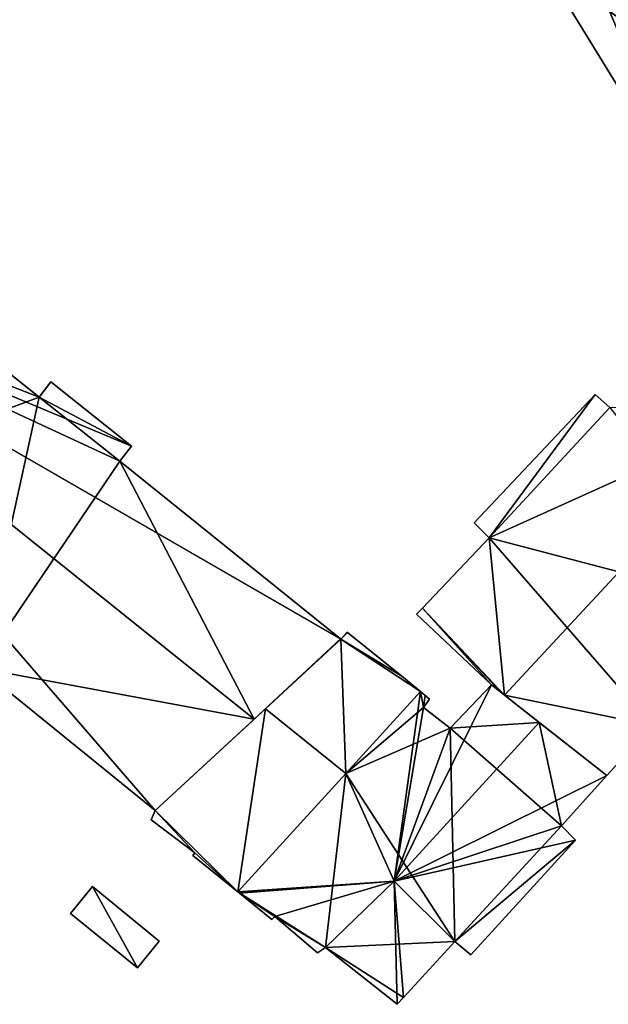
# Model space of a CAD drawing. Units: metres. Extents: x 72490 to 73139, y 350490 to 351018.
# Drawn here: x 73074 to 73103, y 350785 to 350834 of the extents above; entities that cross this region are included whole.
import ezdxf

# ---------------------------------------------------------------- set-up
doc = ezdxf.new("R2010")
doc.units = ezdxf.units.M
for name, color, linetype in [('FacadeFaces', 67, 'Continuous'), ('FloorBoundary', 4, 'Continuous'), ('FloorFaces', 250, 'Continuous'), ('OuterEaves', 4, 'Continuous'), ('RoofFaces', 250, 'Continuous'), ('RoofLines', 2, 'Continuous')]:
    doc.layers.add(name, color=color, linetype=linetype)

msp = doc.modelspace()

# ---------------------------------------------------------------- linework, layer by layer
at = {"layer": 'FacadeFaces'}
for points in [[(73100.081, 350837.264, 273.42), (73107.601, 350825.02, 257.826), (73107.601, 350825.02, 273.437), (73100.081, 350837.264, 273.42)], [(73100.081, 350837.264, 257.826), (73107.601, 350825.02, 257.826), (73100.081, 350837.264, 273.42), (73100.081, 350837.264, 257.826)], [(73074.536, 350815.387, 273.279), (73060.441, 350826.642, 258.006), (73060.441, 350826.642, 273.299), (73074.536, 350815.387, 273.279)], [(73074.536, 350815.387, 258.006), (73060.441, 350826.642, 258.006), (73074.536, 350815.387, 273.279), (73074.536, 350815.387, 258.006)], [(73075.126, 350816.157, 272.397), (73074.536, 350815.387, 258.006), (73074.536, 350815.387, 273.279), (73075.126, 350816.157, 272.397)], [(73075.126, 350816.157, 258.006), (73074.536, 350815.387, 258.006), (73075.126, 350816.157, 272.397), (73075.126, 350816.157, 258.006)], [(73079.213, 350812.9, 272.387), (73075.126, 350816.157, 258.006), (73075.126, 350816.157, 272.397), (73079.213, 350812.9, 272.387)], [(73079.213, 350812.9, 258.006), (73075.126, 350816.157, 258.006), (73079.213, 350812.9, 272.387), (73079.213, 350812.9, 258.006)], [(73102.711, 350815.515, 272.574), (73102.711, 350815.515, 257.769), (73096.568, 350809.017, 272.513), (73102.711, 350815.515, 272.574)], [(73102.711, 350815.515, 257.769), (73096.568, 350809.017, 257.769), (73096.568, 350809.017, 272.513), (73102.711, 350815.515, 257.769)], [(73103.446, 350814.866, 273.433), (73103.446, 350814.866, 257.769), (73102.711, 350815.515, 272.574), (73103.446, 350814.866, 273.433)], [(73103.446, 350814.866, 257.769), (73102.711, 350815.515, 257.769), (73102.711, 350815.515, 272.574), (73103.446, 350814.866, 257.769)], [(73078.613, 350812.142, 273.265), (73078.613, 350812.142, 258.006), (73079.213, 350812.9, 272.387), (73078.613, 350812.142, 273.265)], [(73079.213, 350812.9, 272.387), (73078.613, 350812.142, 258.006), (73079.213, 350812.9, 258.006), (73079.213, 350812.9, 272.387)], [(73089.803, 350803.137, 273.298), (73089.803, 350803.137, 258.006), (73078.613, 350812.142, 273.265), (73089.803, 350803.137, 273.298)], [(73089.803, 350803.137, 258.006), (73078.613, 350812.142, 258.006), (73078.613, 350812.142, 273.265), (73089.803, 350803.137, 258.006)], [(73096.568, 350809.017, 272.513), (73097.34, 350808.263, 257.769), (73097.34, 350808.263, 273.459), (73096.568, 350809.017, 272.513)], [(73096.568, 350809.017, 257.769), (73097.34, 350808.263, 257.769), (73096.568, 350809.017, 272.513), (73096.568, 350809.017, 257.769)], [(73097.34, 350808.263, 273.459), (73097.34, 350808.263, 257.769), (73093.949, 350804.697, 273.413), (73097.34, 350808.263, 273.459)], [(73097.34, 350808.263, 257.769), (73093.949, 350804.697, 257.769), (73093.949, 350804.697, 273.413), (73097.34, 350808.263, 257.769)], [(73093.949, 350804.697, 273.413), (73093.949, 350804.697, 257.769), (73093.658, 350804.391, 273.409), (73093.949, 350804.697, 273.413)], [(73093.949, 350804.697, 257.769), (73093.658, 350804.391, 257.769), (73093.658, 350804.391, 273.409), (73093.949, 350804.697, 257.769)], [(73093.658, 350804.391, 273.409), (73097.456, 350800.808, 257.769), (73097.456, 350800.808, 277.987), (73093.658, 350804.391, 273.409)], [(73093.658, 350804.391, 257.769), (73097.456, 350800.808, 257.769), (73093.658, 350804.391, 273.409), (73093.658, 350804.391, 257.769)], [(73090.13, 350803.472, 275.08), (73089.976, 350803.297, 257.791), (73089.976, 350803.297, 275.196), (73090.13, 350803.472, 275.08)], [(73090.13, 350803.472, 257.791), (73089.976, 350803.297, 257.791), (73090.13, 350803.472, 275.08), (73090.13, 350803.472, 257.791)], [(73090.149, 350803.457, 275.08), (73090.13, 350803.472, 257.791), (73090.13, 350803.472, 275.08), (73090.149, 350803.457, 275.08)], [(73090.149, 350803.457, 257.791), (73090.13, 350803.472, 257.791), (73090.149, 350803.457, 275.08), (73090.149, 350803.457, 257.791)], [(73092.901, 350801.25, 275.082), (73092.901, 350801.25, 257.791), (73090.149, 350803.457, 275.08), (73092.901, 350801.25, 275.082)], [(73092.901, 350801.25, 257.791), (73090.149, 350803.457, 257.791), (73090.149, 350803.457, 275.08), (73092.901, 350801.25, 257.791)], [(73085.433, 350799.073, 278.662), (73085.433, 350799.073, 258.006), (73089.822, 350803.122, 273.298), (73085.433, 350799.073, 278.662)], [(73085.433, 350799.073, 258.006), (73089.822, 350803.122, 258.006), (73089.822, 350803.122, 273.298), (73085.433, 350799.073, 258.006)], [(73089.822, 350803.122, 275.311), (73085.996, 350799.592, 257.791), (73085.996, 350799.592, 277.862), (73089.822, 350803.122, 275.311)], [(73089.822, 350803.122, 257.791), (73085.996, 350799.592, 257.791), (73089.822, 350803.122, 275.311), (73089.822, 350803.122, 257.791)], [(73089.822, 350803.122, 273.298), (73089.822, 350803.122, 258.006), (73089.803, 350803.137, 273.298), (73089.822, 350803.122, 273.298)], [(73089.822, 350803.122, 258.006), (73089.803, 350803.137, 258.006), (73089.803, 350803.137, 273.298), (73089.822, 350803.122, 258.006)], [(73089.976, 350803.297, 275.196), (73089.822, 350803.122, 257.791), (73089.822, 350803.122, 275.311), (73089.976, 350803.297, 275.196)], [(73089.976, 350803.297, 257.791), (73089.822, 350803.122, 257.791), (73089.976, 350803.297, 275.196), (73089.976, 350803.297, 257.791)], [(73071.508, 350801.662, 272.59), (73071.508, 350801.662, 258.006), (73080.412, 350794.441, 272.525), (73071.508, 350801.662, 272.59)], [(73071.508, 350801.662, 258.006), (73080.412, 350794.441, 258.006), (73080.412, 350794.441, 272.525), (73071.508, 350801.662, 258.006)], [(73093.857, 350800.468, 275.089), (73093.857, 350800.468, 257.791), (73092.901, 350801.25, 275.082), (73093.857, 350800.468, 275.089)], [(73092.901, 350801.25, 275.082), (73093.857, 350800.468, 257.791), (73092.901, 350801.25, 257.791), (73092.901, 350801.25, 275.082)], [(73093.857, 350800.468, 272.64), (73090.076, 350796.327, 257.791), (73090.076, 350796.327, 272.64), (73093.857, 350800.468, 272.64)], [(73093.857, 350800.468, 257.791), (73090.076, 350796.327, 257.791), (73093.857, 350800.468, 272.64), (73093.857, 350800.468, 257.791)], [(73090.076, 350796.327, 277.862), (73090.076, 350796.327, 257.791), (73093.857, 350800.468, 275.089), (73090.076, 350796.327, 277.862)], [(73090.076, 350796.327, 257.791), (73093.857, 350800.468, 257.791), (73093.857, 350800.468, 275.089), (73090.076, 350796.327, 257.791)], [(73094.094, 350800.274, 272.881), (73094.094, 350800.274, 257.791), (73093.857, 350800.468, 272.64), (73094.094, 350800.274, 272.881)], [(73094.094, 350800.274, 257.791), (73093.857, 350800.468, 257.791), (73093.857, 350800.468, 272.64), (73094.094, 350800.274, 257.791)], [(73097.456, 350800.808, 274.559), (73097.456, 350800.808, 257.791), (73095.349, 350798.617, 274.497), (73097.456, 350800.808, 274.559)], [(73097.456, 350800.808, 257.791), (73095.349, 350798.617, 257.791), (73095.349, 350798.617, 274.497), (73097.456, 350800.808, 257.791)], [(73097.456, 350800.808, 277.987), (73097.918, 350800.445, 257.769), (73097.918, 350800.445, 278.5), (73097.456, 350800.808, 277.987)], [(73097.456, 350800.808, 257.769), (73097.918, 350800.445, 257.769), (73097.456, 350800.808, 277.987), (73097.456, 350800.808, 257.769)], [(73099.867, 350798.913, 276.976), (73099.867, 350798.913, 257.791), (73097.456, 350800.808, 274.559), (73099.867, 350798.913, 276.976)], [(73099.867, 350798.913, 257.791), (73097.456, 350800.808, 257.791), (73097.456, 350800.808, 274.559), (73099.867, 350798.913, 257.791)], [(73097.918, 350800.445, 278.5), (73098.105, 350800.298, 257.769), (73098.105, 350800.298, 278.708), (73097.918, 350800.445, 278.5)], [(73097.918, 350800.445, 257.769), (73098.105, 350800.298, 257.769), (73097.918, 350800.445, 278.5), (73097.918, 350800.445, 257.769)], [(73094.002, 350799.667, 273.151), (73094.002, 350799.667, 257.791), (73094.316, 350800.081, 273.114), (73094.002, 350799.667, 273.151)], [(73094.002, 350799.667, 257.791), (73094.316, 350800.081, 257.791), (73094.316, 350800.081, 273.114), (73094.002, 350799.667, 257.791)], [(73094.316, 350800.081, 273.114), (73094.316, 350800.081, 257.791), (73094.094, 350800.274, 272.881), (73094.316, 350800.081, 273.114)], [(73094.316, 350800.081, 257.791), (73094.094, 350800.274, 257.791), (73094.094, 350800.274, 272.881), (73094.316, 350800.081, 257.791)], [(73098.105, 350800.298, 278.708), (73098.105, 350800.298, 257.769), (73103.294, 350796.219, 272.94), (73098.105, 350800.298, 278.708)], [(73098.105, 350800.298, 257.769), (73103.294, 350796.219, 257.769), (73103.294, 350796.219, 272.94), (73098.105, 350800.298, 257.769)], [(73085.996, 350799.592, 277.862), (73085.996, 350799.592, 257.791), (73080.412, 350794.441, 274.14), (73085.996, 350799.592, 277.862)], [(73085.996, 350799.592, 257.791), (73080.412, 350794.441, 257.791), (73080.412, 350794.441, 274.14), (73085.996, 350799.592, 257.791)], [(73095.349, 350798.617, 274.497), (73095.349, 350798.617, 257.791), (73094.002, 350799.667, 273.151), (73095.349, 350798.617, 274.497)], [(73095.349, 350798.617, 257.791), (73094.002, 350799.667, 257.791), (73094.002, 350799.667, 273.151), (73095.349, 350798.617, 257.791)], [(73080.412, 350794.441, 272.525), (73085.433, 350799.073, 258.006), (73085.433, 350799.073, 278.662), (73080.412, 350794.441, 272.525)], [(73080.412, 350794.441, 258.006), (73085.433, 350799.073, 258.006), (73080.412, 350794.441, 272.525), (73080.412, 350794.441, 258.006)], [(73103.294, 350796.219, 273.54), (73099.867, 350798.913, 257.791), (73099.867, 350798.913, 276.976), (73103.294, 350796.219, 273.54)], [(73103.294, 350796.219, 257.791), (73099.867, 350798.913, 257.791), (73103.294, 350796.219, 273.54), (73103.294, 350796.219, 257.791)], [(73103.294, 350796.219, 272.94), (73105.589, 350798.762, 257.769), (73105.589, 350798.762, 272.986), (73103.294, 350796.219, 272.94)], [(73103.294, 350796.219, 257.769), (73105.589, 350798.762, 257.769), (73103.294, 350796.219, 272.94), (73103.294, 350796.219, 257.769)], [(73090.076, 350796.327, 272.64), (73084.6, 350790.329, 257.791), (73084.6, 350790.329, 272.64), (73090.076, 350796.327, 272.64)], [(73090.076, 350796.327, 257.791), (73084.6, 350790.329, 257.791), (73090.076, 350796.327, 272.64), (73090.076, 350796.327, 257.791)], [(73084.6, 350790.329, 273.845), (73090.076, 350796.327, 257.791), (73090.076, 350796.327, 277.862), (73084.6, 350790.329, 273.845)], [(73084.6, 350790.329, 257.791), (73090.076, 350796.327, 257.791), (73084.6, 350790.329, 273.845), (73084.6, 350790.329, 257.791)], [(73100.998, 350793.675, 273.525), (73103.294, 350796.219, 257.791), (73103.294, 350796.219, 273.54), (73100.998, 350793.675, 273.525)], [(73100.998, 350793.675, 257.791), (73103.294, 350796.219, 257.791), (73100.998, 350793.675, 273.525), (73100.998, 350793.675, 257.791)], [(73080.412, 350794.441, 274.14), (73080.412, 350794.441, 257.791), (73080.205, 350793.978, 273.896), (73080.412, 350794.441, 274.14)], [(73080.412, 350794.441, 257.791), (73080.205, 350793.978, 257.791), (73080.205, 350793.978, 273.896), (73080.412, 350794.441, 257.791)], [(73080.205, 350793.978, 273.896), (73082.428, 350792.307, 257.791), (73082.428, 350792.307, 273.938), (73080.205, 350793.978, 273.896)], [(73080.205, 350793.978, 257.791), (73082.428, 350792.307, 257.791), (73080.205, 350793.978, 273.896), (73080.205, 350793.978, 257.791)], [(73101.71, 350792.942, 272.719), (73100.998, 350793.675, 257.791), (73100.998, 350793.675, 273.525), (73101.71, 350792.942, 272.719)], [(73101.71, 350792.942, 257.791), (73100.998, 350793.675, 257.791), (73101.71, 350792.942, 272.719), (73101.71, 350792.942, 257.791)], [(73096.398, 350787.135, 272.725), (73096.398, 350787.135, 257.791), (73101.71, 350792.942, 272.719), (73096.398, 350787.135, 272.725)], [(73096.398, 350787.135, 257.791), (73101.71, 350792.942, 257.791), (73101.71, 350792.942, 272.719), (73096.398, 350787.135, 257.791)], [(73082.428, 350792.307, 273.938), (73082.428, 350792.307, 257.791), (73082.32, 350792.172, 273.852), (73082.428, 350792.307, 273.938)], [(73082.428, 350792.307, 257.791), (73082.32, 350792.172, 257.791), (73082.32, 350792.172, 273.852), (73082.428, 350792.307, 257.791)], [(73082.32, 350792.172, 273.852), (73082.32, 350792.172, 257.791), (73084.6, 350790.329, 273.845), (73082.32, 350792.172, 273.852)], [(73082.32, 350792.172, 257.791), (73084.6, 350790.329, 257.791), (73084.6, 350790.329, 273.845), (73082.32, 350792.172, 257.791)], [(73077.236, 350790.599, 259.805), (73076.128, 350789.24, 257.803), (73076.128, 350789.24, 259.805), (73077.236, 350790.599, 259.805)], [(73077.236, 350790.599, 257.803), (73076.128, 350789.24, 257.803), (73077.236, 350790.599, 259.805), (73077.236, 350790.599, 257.803)], [(73080.621, 350787.84, 259.805), (73080.621, 350787.84, 257.803), (73077.236, 350790.599, 259.805), (73080.621, 350787.84, 259.805)], [(73077.236, 350790.599, 259.805), (73080.621, 350787.84, 257.803), (73077.236, 350790.599, 257.803), (73077.236, 350790.599, 259.805)], [(73084.6, 350790.329, 272.64), (73084.686, 350790.259, 257.791), (73084.686, 350790.259, 272.727), (73084.6, 350790.329, 272.64)], [(73084.6, 350790.329, 257.791), (73084.686, 350790.259, 257.791), (73084.6, 350790.329, 272.64), (73084.6, 350790.329, 257.791)], [(73084.686, 350790.259, 272.727), (73084.686, 350790.259, 257.791), (73086.33, 350788.93, 272.719), (73084.686, 350790.259, 272.727)], [(73086.33, 350788.93, 272.719), (73084.686, 350790.259, 257.791), (73086.33, 350788.93, 257.791), (73086.33, 350788.93, 272.719)], [(73076.128, 350789.24, 259.805), (73079.513, 350786.481, 257.803), (73079.513, 350786.481, 259.805), (73076.128, 350789.24, 259.805)], [(73076.128, 350789.24, 257.803), (73079.513, 350786.481, 257.803), (73076.128, 350789.24, 259.805), (73076.128, 350789.24, 257.803)], [(73086.33, 350788.93, 272.719), (73086.47, 350789.077, 257.791), (73086.47, 350789.077, 272.878), (73086.33, 350788.93, 272.719)], [(73086.33, 350788.93, 257.791), (73086.47, 350789.077, 257.791), (73086.33, 350788.93, 272.719), (73086.33, 350788.93, 257.791)], [(73086.47, 350789.077, 272.878), (73086.47, 350789.077, 257.791), (73088.64, 350787.247, 272.821), (73086.47, 350789.077, 272.878)], [(73086.47, 350789.077, 257.791), (73088.64, 350787.247, 257.791), (73088.64, 350787.247, 272.821), (73086.47, 350789.077, 257.791)], [(73079.513, 350786.481, 259.805), (73080.621, 350787.84, 257.803), (73080.621, 350787.84, 259.805), (73079.513, 350786.481, 259.805)], [(73079.513, 350786.481, 257.803), (73080.621, 350787.84, 257.803), (73079.513, 350786.481, 259.805), (73079.513, 350786.481, 257.803)], [(73088.64, 350787.247, 272.821), (73089.037, 350787.519, 257.791), (73089.037, 350787.519, 273.185), (73088.64, 350787.247, 272.821)], [(73088.64, 350787.247, 257.791), (73089.037, 350787.519, 257.791), (73088.64, 350787.247, 272.821), (73088.64, 350787.247, 257.791)], [(73089.037, 350787.519, 273.185), (73092.666, 350784.634, 257.791), (73092.666, 350784.634, 273.196), (73089.037, 350787.519, 273.185)], [(73089.037, 350787.519, 257.791), (73092.666, 350784.634, 257.791), (73089.037, 350787.519, 273.185), (73089.037, 350787.519, 257.791)], [(73092.986, 350784.982, 273.569), (73092.986, 350784.982, 257.791), (73095.593, 350787.822, 273.561), (73092.986, 350784.982, 273.569)], [(73092.986, 350784.982, 257.791), (73095.593, 350787.822, 257.791), (73095.593, 350787.822, 273.561), (73092.986, 350784.982, 257.791)], [(73095.593, 350787.822, 273.561), (73095.593, 350787.822, 257.791), (73096.398, 350787.135, 272.725), (73095.593, 350787.822, 273.561)], [(73095.593, 350787.822, 257.791), (73096.398, 350787.135, 257.791), (73096.398, 350787.135, 272.725), (73095.593, 350787.822, 257.791)], [(73092.666, 350784.634, 273.196), (73092.986, 350784.982, 257.791), (73092.986, 350784.982, 273.569), (73092.666, 350784.634, 273.196)], [(73092.666, 350784.634, 257.791), (73092.986, 350784.982, 257.791), (73092.666, 350784.634, 273.196), (73092.666, 350784.634, 257.791)]]:
    msp.add_3dface(points, dxfattribs=at)
at = {"layer": 'FloorBoundary'}
for points in [[(73087.417, 350857.988, 257.826), (73087.96, 350857.096, 257.826), (73097.332, 350841.705, 257.826), (73096.53, 350841.143, 257.826), (73099.244, 350836.768, 257.826), (73100.081, 350837.264, 257.826), (73107.601, 350825.02, 257.826), (73112.127, 350828.87, 257.826), (73117.369, 350833.33, 257.826), (73111.384, 350843.07, 257.826), (73111.466, 350843.144, 257.826), (73104.115, 350855.137, 257.826), (73103.988, 350854.962, 257.826), (73098.058, 350864.7, 257.826), (73093.57, 350861.869, 257.826), (73092.379, 350861.118, 257.826), (73087.417, 350857.988, 257.826)], [(73079.213, 350812.9, 258.006), (73075.126, 350816.157, 258.006), (73074.536, 350815.387, 258.006), (73060.441, 350826.642, 258.006), (73059.722, 350827.216, 258.006), (73056.002, 350822.636, 258.006), (73055.712, 350822.279, 258.006), (73051.74, 350817.39, 258.006), (73060.731, 350810.249, 258.006), (73060.595, 350810.106, 258.006), (73071.38, 350801.535, 258.006), (73071.508, 350801.662, 258.006), (73080.412, 350794.441, 258.006), (73085.433, 350799.073, 258.006), (73089.822, 350803.122, 258.006), (73089.803, 350803.137, 258.006), (73078.613, 350812.142, 258.006), (73079.213, 350812.9, 258.006)], [(73103.446, 350814.866, 257.769), (73102.711, 350815.515, 257.769), (73096.568, 350809.017, 257.769), (73097.34, 350808.263, 257.769), (73093.949, 350804.697, 257.769), (73093.658, 350804.391, 257.769), (73097.456, 350800.808, 257.769), (73097.918, 350800.445, 257.769), (73098.105, 350800.298, 257.769), (73103.294, 350796.219, 257.769), (73105.589, 350798.762, 257.769)], [(73092.901, 350801.25, 257.791), (73090.149, 350803.457, 257.791), (73090.13, 350803.472, 257.791), (73089.976, 350803.297, 257.791), (73089.822, 350803.122, 257.791), (73085.996, 350799.592, 257.791), (73080.412, 350794.441, 257.791), (73080.205, 350793.978, 257.791), (73082.428, 350792.307, 257.791), (73082.32, 350792.172, 257.791), (73084.6, 350790.329, 257.791), (73090.076, 350796.327, 257.791), (73093.857, 350800.468, 257.791), (73092.901, 350801.25, 257.791)], [(73086.33, 350788.93, 257.791), (73086.47, 350789.077, 257.791), (73088.64, 350787.247, 257.791), (73089.037, 350787.519, 257.791), (73092.666, 350784.634, 257.791), (73092.986, 350784.982, 257.791), (73095.593, 350787.822, 257.791), (73096.398, 350787.135, 257.791), (73101.71, 350792.942, 257.791), (73100.998, 350793.675, 257.791), (73103.294, 350796.219, 257.791), (73099.867, 350798.913, 257.791), (73097.456, 350800.808, 257.791), (73095.349, 350798.617, 257.791), (73094.002, 350799.667, 257.791), (73094.316, 350800.081, 257.791), (73094.094, 350800.274, 257.791), (73093.857, 350800.468, 257.791), (73090.076, 350796.327, 257.791), (73084.6, 350790.329, 257.791), (73084.686, 350790.259, 257.791), (73086.33, 350788.93, 257.791)], [(73077.236, 350790.599, 257.803), (73076.128, 350789.24, 257.803), (73079.513, 350786.481, 257.803), (73080.621, 350787.84, 257.803), (73077.236, 350790.599, 257.803)]]:
    msp.add_polyline3d(points, dxfattribs=at)
at = {"layer": 'FloorFaces'}
for points in [[(73100.081, 350837.264, 257.826), (73111.384, 350843.07, 257.826), (73112.127, 350828.87, 257.826), (73100.081, 350837.264, 257.826)], [(73100.081, 350837.264, 257.826), (73112.127, 350828.87, 257.826), (73107.601, 350825.02, 257.826), (73100.081, 350837.264, 257.826)], [(73074.536, 350815.387, 258.006), (73060.731, 350810.249, 258.006), (73060.441, 350826.642, 258.006), (73074.536, 350815.387, 258.006)], [(73079.213, 350812.9, 258.006), (73074.536, 350815.387, 258.006), (73075.126, 350816.157, 258.006), (73079.213, 350812.9, 258.006)], [(73074.536, 350815.387, 258.006), (73071.508, 350801.662, 258.006), (73060.731, 350810.249, 258.006), (73074.536, 350815.387, 258.006)], [(73074.536, 350815.387, 258.006), (73078.613, 350812.142, 258.006), (73071.508, 350801.662, 258.006), (73074.536, 350815.387, 258.006)], [(73079.213, 350812.9, 258.006), (73078.613, 350812.142, 258.006), (73074.536, 350815.387, 258.006), (73079.213, 350812.9, 258.006)], [(73102.711, 350815.515, 257.769), (73097.34, 350808.263, 257.769), (73096.568, 350809.017, 257.769), (73102.711, 350815.515, 257.769)], [(73103.446, 350814.866, 257.769), (73097.34, 350808.263, 257.769), (73102.711, 350815.515, 257.769), (73103.446, 350814.866, 257.769)], [(73103.446, 350814.866, 257.769), (73111.509, 350804.537, 257.769), (73097.34, 350808.263, 257.769), (73103.446, 350814.866, 257.769)], [(73071.508, 350801.662, 258.006), (73078.613, 350812.142, 258.006), (73085.433, 350799.073, 258.006), (73071.508, 350801.662, 258.006)], [(73085.433, 350799.073, 258.006), (73078.613, 350812.142, 258.006), (73089.803, 350803.137, 258.006), (73085.433, 350799.073, 258.006)], [(73097.34, 350808.263, 257.769), (73098.105, 350800.298, 257.769), (73093.949, 350804.697, 257.769), (73097.34, 350808.263, 257.769)], [(73097.34, 350808.263, 257.769), (73105.589, 350798.762, 257.769), (73098.105, 350800.298, 257.769), (73097.34, 350808.263, 257.769)], [(73097.34, 350808.263, 257.769), (73111.509, 350804.537, 257.769), (73105.589, 350798.762, 257.769), (73097.34, 350808.263, 257.769)], [(73093.949, 350804.697, 257.769), (73097.456, 350800.808, 257.769), (73093.658, 350804.391, 257.769), (73093.949, 350804.697, 257.769)], [(73093.949, 350804.697, 257.769), (73097.918, 350800.445, 257.769), (73097.456, 350800.808, 257.769), (73093.949, 350804.697, 257.769)], [(73093.949, 350804.697, 257.769), (73098.105, 350800.298, 257.769), (73097.918, 350800.445, 257.769), (73093.949, 350804.697, 257.769)], [(73092.901, 350801.25, 257.791), (73089.822, 350803.122, 257.791), (73090.149, 350803.457, 257.791), (73092.901, 350801.25, 257.791)], [(73090.149, 350803.457, 257.791), (73089.822, 350803.122, 257.791), (73089.976, 350803.297, 257.791), (73090.149, 350803.457, 257.791)], [(73090.149, 350803.457, 257.791), (73089.976, 350803.297, 257.791), (73090.13, 350803.472, 257.791), (73090.149, 350803.457, 257.791)], [(73085.433, 350799.073, 258.006), (73089.803, 350803.137, 258.006), (73089.822, 350803.122, 258.006), (73085.433, 350799.073, 258.006)], [(73089.822, 350803.122, 257.791), (73090.076, 350796.327, 257.791), (73085.996, 350799.592, 257.791), (73089.822, 350803.122, 257.791)], [(73092.901, 350801.25, 257.791), (73093.857, 350800.468, 257.791), (73089.822, 350803.122, 257.791), (73092.901, 350801.25, 257.791)], [(73089.822, 350803.122, 257.791), (73093.857, 350800.468, 257.791), (73090.076, 350796.327, 257.791), (73089.822, 350803.122, 257.791)], [(73071.508, 350801.662, 258.006), (73085.433, 350799.073, 258.006), (73080.412, 350794.441, 258.006), (73071.508, 350801.662, 258.006)], [(73094.002, 350799.667, 257.791), (73090.076, 350796.327, 257.791), (73093.857, 350800.468, 257.791), (73094.002, 350799.667, 257.791)], [(73094.002, 350799.667, 257.791), (73093.857, 350800.468, 257.791), (73094.094, 350800.274, 257.791), (73094.002, 350799.667, 257.791)], [(73099.867, 350798.913, 257.791), (73095.349, 350798.617, 257.791), (73097.456, 350800.808, 257.791), (73099.867, 350798.913, 257.791)], [(73094.002, 350799.667, 257.791), (73094.094, 350800.274, 257.791), (73094.316, 350800.081, 257.791), (73094.002, 350799.667, 257.791)], [(73098.105, 350800.298, 257.769), (73105.589, 350798.762, 257.769), (73103.294, 350796.219, 257.769), (73098.105, 350800.298, 257.769)], [(73085.996, 350799.592, 257.791), (73084.6, 350790.329, 257.791), (73080.412, 350794.441, 257.791), (73085.996, 350799.592, 257.791)], [(73085.996, 350799.592, 257.791), (73090.076, 350796.327, 257.791), (73084.6, 350790.329, 257.791), (73085.996, 350799.592, 257.791)], [(73095.349, 350798.617, 257.791), (73090.076, 350796.327, 257.791), (73094.002, 350799.667, 257.791), (73095.349, 350798.617, 257.791)], [(73100.998, 350793.675, 257.791), (73095.349, 350798.617, 257.791), (73099.867, 350798.913, 257.791), (73100.998, 350793.675, 257.791)], [(73100.998, 350793.675, 257.791), (73099.867, 350798.913, 257.791), (73103.294, 350796.219, 257.791), (73100.998, 350793.675, 257.791)], [(73095.593, 350787.822, 257.791), (73090.076, 350796.327, 257.791), (73095.349, 350798.617, 257.791), (73095.593, 350787.822, 257.791)], [(73095.593, 350787.822, 257.791), (73095.349, 350798.617, 257.791), (73100.998, 350793.675, 257.791), (73095.593, 350787.822, 257.791)], [(73089.037, 350787.519, 257.791), (73084.6, 350790.329, 257.791), (73090.076, 350796.327, 257.791), (73089.037, 350787.519, 257.791)], [(73089.037, 350787.519, 257.791), (73090.076, 350796.327, 257.791), (73095.593, 350787.822, 257.791), (73089.037, 350787.519, 257.791)], [(73080.412, 350794.441, 257.791), (73082.428, 350792.307, 257.791), (73080.205, 350793.978, 257.791), (73080.412, 350794.441, 257.791)], [(73080.412, 350794.441, 257.791), (73084.6, 350790.329, 257.791), (73082.428, 350792.307, 257.791), (73080.412, 350794.441, 257.791)], [(73095.593, 350787.822, 257.791), (73100.998, 350793.675, 257.791), (73101.71, 350792.942, 257.791), (73095.593, 350787.822, 257.791)], [(73095.593, 350787.822, 257.791), (73101.71, 350792.942, 257.791), (73096.398, 350787.135, 257.791), (73095.593, 350787.822, 257.791)], [(73082.428, 350792.307, 257.791), (73084.6, 350790.329, 257.791), (73082.32, 350792.172, 257.791), (73082.428, 350792.307, 257.791)], [(73077.236, 350790.599, 257.803), (73079.513, 350786.481, 257.803), (73076.128, 350789.24, 257.803), (73077.236, 350790.599, 257.803)], [(73077.236, 350790.599, 257.803), (73080.621, 350787.84, 257.803), (73079.513, 350786.481, 257.803), (73077.236, 350790.599, 257.803)], [(73086.47, 350789.077, 257.791), (73084.6, 350790.329, 257.791), (73089.037, 350787.519, 257.791), (73086.47, 350789.077, 257.791)], [(73086.47, 350789.077, 257.791), (73084.686, 350790.259, 257.791), (73084.6, 350790.329, 257.791), (73086.47, 350789.077, 257.791)], [(73086.33, 350788.93, 257.791), (73084.686, 350790.259, 257.791), (73086.47, 350789.077, 257.791), (73086.33, 350788.93, 257.791)], [(73086.47, 350789.077, 257.791), (73089.037, 350787.519, 257.791), (73088.64, 350787.247, 257.791), (73086.47, 350789.077, 257.791)], [(73089.037, 350787.519, 257.791), (73095.593, 350787.822, 257.791), (73092.986, 350784.982, 257.791), (73089.037, 350787.519, 257.791)], [(73089.037, 350787.519, 257.791), (73092.986, 350784.982, 257.791), (73092.666, 350784.634, 257.791), (73089.037, 350787.519, 257.791)]]:
    msp.add_3dface(points, dxfattribs=at)
at = {"layer": 'OuterEaves'}
for points in [[(73096.53, 350841.143, 272.524), (73099.244, 350836.768, 272.551), (73100.081, 350837.264, 273.42), (73107.601, 350825.02, 273.437), (73112.127, 350828.87, 278.684), (73117.369, 350833.33, 272.607), (73111.384, 350843.07, 272.622), (73111.466, 350843.144, 272.525), (73104.115, 350855.137, 272.53), (73103.988, 350854.962, 272.709), (73098.058, 350864.7, 272.683), (73093.57, 350861.869, 277.425), (73092.379, 350861.118, 278.684), (73087.417, 350857.988, 273.441), (73087.96, 350857.096, 273.439), (73097.332, 350841.705, 273.398), (73096.53, 350841.143, 272.524)], [(73075.126, 350816.157, 272.397), (73074.536, 350815.387, 273.279), (73060.441, 350826.642, 273.299), (73059.722, 350827.216, 273.301), (73056.002, 350822.636, 278.662), (73055.712, 350822.279, 278.244), (73051.74, 350817.39, 272.521), (73060.731, 350810.249, 272.561), (73060.595, 350810.106, 272.382), (73071.38, 350801.535, 272.427), (73071.508, 350801.662, 272.59), (73080.412, 350794.441, 272.525), (73085.433, 350799.073, 278.662), (73089.822, 350803.122, 273.298), (73089.803, 350803.137, 273.298), (73078.613, 350812.142, 273.265), (73079.213, 350812.9, 272.387), (73075.126, 350816.157, 272.397)], [(73103.446, 350814.866, 273.433), (73102.711, 350815.515, 272.574), (73096.568, 350809.017, 272.513), (73097.34, 350808.263, 273.459), (73093.949, 350804.697, 273.413), (73093.658, 350804.391, 273.409), (73097.456, 350800.808, 277.987), (73097.918, 350800.445, 278.5), (73098.105, 350800.298, 278.708), (73103.294, 350796.219, 272.94), (73105.589, 350798.762, 272.986)], [(73090.13, 350803.472, 275.08), (73089.976, 350803.297, 275.196), (73089.822, 350803.122, 275.311), (73085.996, 350799.592, 277.862), (73080.412, 350794.441, 274.14), (73080.205, 350793.978, 273.896), (73082.428, 350792.307, 273.938), (73082.32, 350792.172, 273.852), (73084.6, 350790.329, 273.845), (73090.076, 350796.327, 277.862), (73093.857, 350800.468, 275.089), (73092.901, 350801.25, 275.082), (73090.149, 350803.457, 275.08), (73090.13, 350803.472, 275.08)], [(73088.64, 350787.247, 272.821), (73089.037, 350787.519, 273.185), (73092.666, 350784.634, 273.196), (73092.986, 350784.982, 273.569), (73095.593, 350787.822, 273.561), (73096.398, 350787.135, 272.725), (73101.71, 350792.942, 272.719), (73100.998, 350793.675, 273.525), (73103.294, 350796.219, 273.54), (73099.867, 350798.913, 276.976), (73097.456, 350800.808, 274.559), (73095.349, 350798.617, 274.497), (73094.002, 350799.667, 273.151), (73094.316, 350800.081, 273.114), (73094.094, 350800.274, 272.881), (73093.857, 350800.468, 272.64), (73090.076, 350796.327, 272.64), (73084.6, 350790.329, 272.64), (73084.686, 350790.259, 272.727), (73086.33, 350788.93, 272.719), (73086.47, 350789.077, 272.878), (73088.64, 350787.247, 272.821)], [(73077.236, 350790.599, 259.805), (73076.128, 350789.24, 259.805), (73079.513, 350786.481, 259.805), (73080.621, 350787.84, 259.805), (73077.236, 350790.599, 259.805)]]:
    msp.add_polyline3d(points, dxfattribs=at)
at = {"layer": 'RoofFaces'}
for points in [[(73107.601, 350825.02, 273.437), (73092.484, 350860.946, 278.684), (73100.081, 350837.264, 273.42), (73107.601, 350825.02, 273.437)], [(73112.127, 350828.87, 278.684), (73092.484, 350860.946, 278.684), (73107.601, 350825.02, 273.437), (73112.127, 350828.87, 278.684)], [(73117.369, 350833.33, 272.607), (73092.484, 350860.946, 278.684), (73112.127, 350828.87, 278.684), (73117.369, 350833.33, 272.607)], [(73111.384, 350843.07, 272.622), (73092.484, 350860.946, 278.684), (73117.369, 350833.33, 272.607), (73111.384, 350843.07, 272.622)], [(73060.441, 350826.642, 273.299), (73056.054, 350822.595, 278.662), (73074.536, 350815.387, 273.279), (73060.441, 350826.642, 273.299)], [(73074.536, 350815.387, 273.279), (73056.054, 350822.595, 278.662), (73079.213, 350812.9, 272.387), (73074.536, 350815.387, 273.279)], [(73080.412, 350794.441, 272.525), (73056.054, 350822.595, 278.662), (73071.508, 350801.662, 272.59), (73080.412, 350794.441, 272.525)], [(73085.433, 350799.073, 278.662), (73056.054, 350822.595, 278.662), (73080.412, 350794.441, 272.525), (73085.433, 350799.073, 278.662)], [(73089.822, 350803.122, 273.298), (73056.054, 350822.595, 278.662), (73085.433, 350799.073, 278.662), (73089.822, 350803.122, 273.298)], [(73089.803, 350803.137, 273.298), (73056.054, 350822.595, 278.662), (73089.822, 350803.122, 273.298), (73089.803, 350803.137, 273.298)], [(73078.613, 350812.142, 273.265), (73056.054, 350822.595, 278.662), (73089.803, 350803.137, 273.298), (73078.613, 350812.142, 273.265)], [(73079.213, 350812.9, 272.387), (73056.054, 350822.595, 278.662), (73078.613, 350812.142, 273.265), (73079.213, 350812.9, 272.387)], [(73074.536, 350815.387, 273.279), (73079.213, 350812.9, 272.387), (73075.126, 350816.157, 272.397), (73074.536, 350815.387, 273.279)], [(73096.568, 350809.017, 272.513), (73097.34, 350808.263, 273.459), (73102.711, 350815.515, 272.574), (73096.568, 350809.017, 272.513)], [(73102.711, 350815.515, 272.574), (73097.34, 350808.263, 273.459), (73103.446, 350814.866, 273.433), (73102.711, 350815.515, 272.574)], [(73097.34, 350808.263, 273.459), (73111.436, 350814.621, 278.708), (73103.446, 350814.866, 273.433), (73097.34, 350808.263, 273.459)], [(73098.105, 350800.298, 278.708), (73111.436, 350814.621, 278.708), (73097.34, 350808.263, 273.459), (73098.105, 350800.298, 278.708)], [(73105.589, 350798.762, 272.986), (73111.436, 350814.621, 278.708), (73098.105, 350800.298, 278.708), (73105.589, 350798.762, 272.986)], [(73093.949, 350804.697, 273.413), (73098.105, 350800.298, 278.708), (73097.34, 350808.263, 273.459), (73093.949, 350804.697, 273.413)], [(73093.658, 350804.391, 273.409), (73097.456, 350800.808, 277.987), (73093.949, 350804.697, 273.413), (73093.658, 350804.391, 273.409)], [(73097.456, 350800.808, 277.987), (73097.918, 350800.445, 278.5), (73093.949, 350804.697, 273.413), (73097.456, 350800.808, 277.987)], [(73097.918, 350800.445, 278.5), (73098.105, 350800.298, 278.708), (73093.949, 350804.697, 273.413), (73097.918, 350800.445, 278.5)], [(73089.822, 350803.122, 275.311), (73090.149, 350803.457, 275.08), (73089.976, 350803.297, 275.196), (73089.822, 350803.122, 275.311)], [(73092.901, 350801.25, 275.082), (73090.149, 350803.457, 275.08), (73089.822, 350803.122, 275.311), (73092.901, 350801.25, 275.082)], [(73089.976, 350803.297, 275.196), (73090.149, 350803.457, 275.08), (73090.13, 350803.472, 275.08), (73089.976, 350803.297, 275.196)], [(73085.996, 350799.592, 277.862), (73090.076, 350796.327, 277.862), (73089.822, 350803.122, 275.311), (73085.996, 350799.592, 277.862)], [(73090.076, 350796.327, 277.862), (73093.857, 350800.468, 275.089), (73089.822, 350803.122, 275.311), (73090.076, 350796.327, 277.862)], [(73093.857, 350800.468, 275.089), (73092.901, 350801.25, 275.082), (73089.822, 350803.122, 275.311), (73093.857, 350800.468, 275.089)], [(73090.076, 350796.327, 272.64), (73092.526, 350790.872, 276.976), (73093.857, 350800.468, 272.64), (73090.076, 350796.327, 272.64)], [(73097.456, 350800.808, 274.559), (73092.526, 350790.872, 276.976), (73099.867, 350798.913, 276.976), (73097.456, 350800.808, 274.559)], [(73095.349, 350798.617, 274.497), (73092.526, 350790.872, 276.976), (73097.456, 350800.808, 274.559), (73095.349, 350798.617, 274.497)], [(73093.857, 350800.468, 272.64), (73092.526, 350790.872, 276.976), (73094.002, 350799.667, 273.151), (73093.857, 350800.468, 272.64)], [(73094.094, 350800.274, 272.881), (73093.857, 350800.468, 272.64), (73094.002, 350799.667, 273.151), (73094.094, 350800.274, 272.881)], [(73094.316, 350800.081, 273.114), (73094.094, 350800.274, 272.881), (73094.002, 350799.667, 273.151), (73094.316, 350800.081, 273.114)], [(73103.294, 350796.219, 272.94), (73105.589, 350798.762, 272.986), (73098.105, 350800.298, 278.708), (73103.294, 350796.219, 272.94)], [(73080.412, 350794.441, 274.14), (73084.6, 350790.329, 273.845), (73085.996, 350799.592, 277.862), (73080.412, 350794.441, 274.14)], [(73084.6, 350790.329, 273.845), (73090.076, 350796.327, 277.862), (73085.996, 350799.592, 277.862), (73084.6, 350790.329, 273.845)], [(73094.002, 350799.667, 273.151), (73092.526, 350790.872, 276.976), (73095.349, 350798.617, 274.497), (73094.002, 350799.667, 273.151)], [(73099.867, 350798.913, 276.976), (73092.526, 350790.872, 276.976), (73103.294, 350796.219, 273.54), (73099.867, 350798.913, 276.976)], [(73084.6, 350790.329, 272.64), (73092.526, 350790.872, 276.976), (73090.076, 350796.327, 272.64), (73084.6, 350790.329, 272.64)], [(73103.294, 350796.219, 273.54), (73092.526, 350790.872, 276.976), (73100.998, 350793.675, 273.525), (73103.294, 350796.219, 273.54)], [(73080.205, 350793.978, 273.896), (73082.428, 350792.307, 273.938), (73080.412, 350794.441, 274.14), (73080.205, 350793.978, 273.896)], [(73082.428, 350792.307, 273.938), (73084.6, 350790.329, 273.845), (73080.412, 350794.441, 274.14), (73082.428, 350792.307, 273.938)], [(73100.998, 350793.675, 273.525), (73092.526, 350790.872, 276.976), (73101.71, 350792.942, 272.719), (73100.998, 350793.675, 273.525)], [(73101.71, 350792.942, 272.719), (73092.526, 350790.872, 276.976), (73095.593, 350787.822, 273.561), (73101.71, 350792.942, 272.719)], [(73096.398, 350787.135, 272.725), (73101.71, 350792.942, 272.719), (73095.593, 350787.822, 273.561), (73096.398, 350787.135, 272.725)], [(73082.32, 350792.172, 273.852), (73084.6, 350790.329, 273.845), (73082.428, 350792.307, 273.938), (73082.32, 350792.172, 273.852)], [(73084.686, 350790.259, 272.727), (73092.526, 350790.872, 276.976), (73084.6, 350790.329, 272.64), (73084.686, 350790.259, 272.727)], [(73086.47, 350789.077, 272.878), (73092.526, 350790.872, 276.976), (73084.686, 350790.259, 272.727), (73086.47, 350789.077, 272.878)], [(73089.037, 350787.519, 273.185), (73092.526, 350790.872, 276.976), (73086.47, 350789.077, 272.878), (73089.037, 350787.519, 273.185)], [(73092.666, 350784.634, 273.196), (73092.526, 350790.872, 276.976), (73089.037, 350787.519, 273.185), (73092.666, 350784.634, 273.196)], [(73092.986, 350784.982, 273.569), (73092.526, 350790.872, 276.976), (73092.666, 350784.634, 273.196), (73092.986, 350784.982, 273.569)], [(73095.593, 350787.822, 273.561), (73092.526, 350790.872, 276.976), (73092.986, 350784.982, 273.569), (73095.593, 350787.822, 273.561)], [(73076.128, 350789.24, 259.805), (73079.513, 350786.481, 259.805), (73077.236, 350790.599, 259.805), (73076.128, 350789.24, 259.805)], [(73079.513, 350786.481, 259.805), (73080.621, 350787.84, 259.805), (73077.236, 350790.599, 259.805), (73079.513, 350786.481, 259.805)], [(73086.33, 350788.93, 272.719), (73086.47, 350789.077, 272.878), (73084.686, 350790.259, 272.727), (73086.33, 350788.93, 272.719)], [(73089.037, 350787.519, 273.185), (73086.47, 350789.077, 272.878), (73088.64, 350787.247, 272.821), (73089.037, 350787.519, 273.185)]]:
    msp.add_3dface(points, dxfattribs=at)
at = {"layer": 'RoofLines'}
for points in [[(73056.002, 350822.636, 278.662), (73056.054, 350822.595, 278.662), (73085.433, 350799.073, 278.662)], [(73098.105, 350800.298, 278.708), (73111.436, 350814.621, 278.708)], [(73089.976, 350803.297, 275.196), (73090.149, 350803.457, 275.08), (73089.822, 350803.122, 275.311)], [(73085.996, 350799.592, 277.862), (73090.076, 350796.327, 277.862)], [(73092.526, 350790.872, 276.976), (73099.867, 350798.913, 276.976)], [(73092.526, 350790.872, 276.976), (73084.686, 350790.259, 272.727)], [(73092.986, 350784.982, 273.569), (73092.526, 350790.872, 276.976)]]:
    msp.add_polyline3d(points, dxfattribs=at)

doc.saveas('drawing.dxf')
